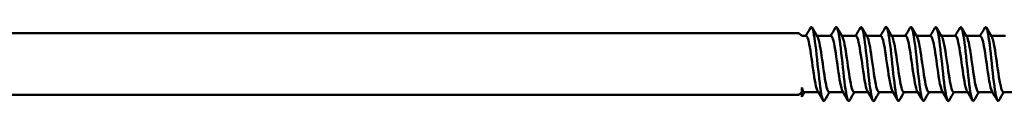
# Model space of a CAD drawing. Units: millimetres. Extents: x 3 to 2590, y -70 to 544.
# Drawn here: x 419 to 491, y 148 to 154 of the extents above; entities that cross this region are included whole.
import ezdxf

# ---------------------------------------------------------------- set-up
doc = ezdxf.new("R2010")
doc.units = ezdxf.units.MM
doc.layers.add('Visible (ANSI)', color=7, linetype='Continuous', lineweight=50)

# ---------------------------------------------------------------- blocks, each defined once
blk = doc.blocks.new('MF3-HT-A15-5.5 x 250')
at = {"layer": 'Visible (ANSI)'}
for p, q in [((7.211, 2.429), (160.051, 2.429)), ((160.261, 2.219), (160.051, 2.429)), ((160.578, 2.219), (160.261, 2.219)), ((162.388, 2.219), (161.368, 2.219)), ((164.198, 2.219), (163.178, 2.219)), ((166.008, 2.219), (164.988, 2.219)), ((167.818, 2.219), (166.798, 2.219)), ((169.628, 2.219), (168.608, 2.219)), ((171.438, 2.219), (170.418, 2.219)), ((173.248, 2.219), (172.228, 2.219)), ((175.058, 2.219), (174.038, 2.219)), ((7.211, -2.071), (160.051, -2.071)), ((160.261, -1.861), (160.051, -2.071)), ((160.261, -2.203), (160.261, -1.523)), ((161.448, -1.861), (160.429, -1.861)), ((163.258, -1.861), (162.239, -1.861)), ((165.068, -1.861), (164.049, -1.861)), ((166.878, -1.861), (165.859, -1.861)), ((168.688, -1.861), (167.669, -1.861)), ((170.498, -1.861), (169.479, -1.861)), ((172.308, -1.861), (171.289, -1.861)), ((174.118, -1.861), (173.099, -1.861)), ((175.928, -1.861), (174.909, -1.861))]:
    blk.add_line(p, q, dxfattribs=at)
for points, knots in [([(160.903, 2.828), (160.996, 2.98), (161.088, 2.703), (161.181, 2.093), (161.283, 1.42), (161.385, 0.369), (161.487, -0.551), (161.59, -1.471), (161.692, -2.223), (161.794, -2.443), (161.834, -2.529), (161.874, -2.533), (161.914, -2.463)], [-264.07685, -264.07685, -264.07685, -264.07685, -263.112722, -263.112722, -263.112722, -262.048621, -262.048621, -262.048621, -260.984745, -260.984745, -260.984745, -260.569123, -260.569123, -260.569123, -260.569123]), ([(162.713, 2.829), (162.815, 3.003), (162.917, 2.633), (163.019, 1.898), (163.12, 1.174), (163.22, 0.124), (163.321, -0.758), (163.423, -1.653), (163.525, -2.338), (163.627, -2.484), (163.659, -2.53), (163.691, -2.521), (163.724, -2.464)], [-257.793665, -257.793665, -257.793665, -257.793665, -256.731469, -256.731469, -256.731469, -255.684649, -255.684649, -255.684649, -254.622097, -254.622097, -254.622097, -254.285938, -254.285938, -254.285938, -254.285938]), ([(164.523, 2.829), (164.53, 2.841), (164.537, 2.851), (164.545, 2.859), (164.647, 2.962), (164.749, 2.517), (164.85, 1.74), (164.952, 0.962), (165.054, -0.117), (165.156, -0.978), (165.258, -1.839), (165.36, -2.447), (165.462, -2.51), (165.486, -2.524), (165.51, -2.509), (165.534, -2.466)], [-251.51048, -251.51048, -251.51048, -251.51048, -251.435741, -251.435741, -251.435741, -250.374052, -250.374052, -250.374052, -249.312577, -249.312577, -249.312577, -248.251313, -248.251313, -248.251313, -248.002752, -248.002752, -248.002752, -248.002752]), ([(166.333, 2.827), (166.348, 2.854), (166.364, 2.87), (166.379, 2.874), (166.481, 2.897), (166.582, 2.373), (166.684, 1.553), (166.786, 0.734), (166.888, -0.348), (166.99, -1.172), (167.091, -1.996), (167.193, -2.529), (167.295, -2.515), (167.311, -2.513), (167.327, -2.497), (167.344, -2.468)], [-245.227294, -245.227294, -245.227294, -245.227294, -245.068785, -245.068785, -245.068785, -244.008359, -244.008359, -244.008359, -242.94814, -242.94814, -242.94814, -241.888126, -241.888126, -241.888126, -241.719567, -241.719567, -241.719567, -241.719567]), ([(168.143, 2.826), (168.166, 2.866), (168.188, 2.882), (168.211, 2.871), (168.312, 2.822), (168.414, 2.228), (168.516, 1.376), (168.618, 0.523), (168.719, -0.555), (168.821, -1.34), (168.923, -2.126), (169.024, -2.588), (169.126, -2.505), (169.135, -2.498), (169.144, -2.486), (169.154, -2.47)], [-238.944109, -238.944109, -238.944109, -238.944109, -238.70931, -238.70931, -238.70931, -237.650108, -237.650108, -237.650108, -236.591108, -236.591108, -236.591108, -235.532306, -235.532306, -235.532306, -235.436382, -235.436382, -235.436382, -235.436382]), ([(169.953, 2.824), (169.981, 2.874), (170.009, 2.887), (170.037, 2.858), (170.139, 2.755), (170.24, 2.112), (170.342, 1.238), (170.444, 0.364), (170.545, -0.706), (170.647, -1.461), (170.748, -2.214), (170.85, -2.622), (170.951, -2.489), (170.956, -2.483), (170.96, -2.477), (170.964, -2.47)], [-232.660924, -232.660924, -232.660924, -232.660924, -232.368683, -232.368683, -232.368683, -231.310666, -231.310666, -231.310666, -230.252844, -230.252844, -230.252844, -229.195215, -229.195215, -229.195215, -229.153196, -229.153196, -229.153196, -229.153196]), ([(171.763, 2.823), (171.797, 2.883), (171.831, 2.889), (171.865, 2.835), (171.967, 2.673), (172.068, 1.979), (172.17, 1.085), (172.271, 0.191), (172.373, -0.868), (172.474, -1.585), (172.574, -2.291), (172.674, -2.639), (172.774, -2.47)], [-226.377738, -226.377738, -226.377738, -226.377738, -226.023475, -226.023475, -226.023475, -224.966608, -224.966608, -224.966608, -223.909929, -223.909929, -223.909929, -222.870011, -222.870011, -222.870011, -222.870011]), ([(173.573, 2.822), (173.612, 2.891), (173.652, 2.888), (173.691, 2.806), (173.792, 2.593), (173.894, 1.856), (173.995, 0.947), (174.097, 0.038), (174.198, -1.008), (174.299, -1.691), (174.394, -2.329), (174.489, -2.627), (174.584, -2.47)], [-220.094553, -220.094553, -220.094553, -220.094553, -219.685072, -219.685072, -219.685072, -218.629318, -218.629318, -218.629318, -217.573745, -217.573745, -217.573745, -216.586826, -216.586826, -216.586826, -216.586826]), ([(161.414, -1.802), (161.305, -1.619), (161.197, -0.985), (161.089, -0.235), (160.981, 0.515), (160.873, 1.343), (160.764, 1.806), (160.702, 2.072), (160.64, 2.209), (160.578, 2.211)], [260.992066, 260.992066, 260.992066, 260.992066, 262.118248, 262.118248, 262.118248, 263.245579, 263.245579, 263.245579, 263.893783, 263.893783, 263.893783, 263.893783]), ([(162.239, -1.852), (162.182, -1.851), (162.125, -1.737), (162.067, -1.509), (161.959, -1.078), (161.85, -0.265), (161.742, 0.494), (161.634, 1.249), (161.526, 1.913), (161.418, 2.133), (161.413, 2.143), (161.408, 2.153), (161.403, 2.161)], [254.469005, 254.469005, 254.469005, 254.469005, 255.06446, 255.06446, 255.06446, 256.194597, 256.194597, 256.194597, 257.318969, 257.318969, 257.318969, 257.370722, 257.370722, 257.370722, 257.370722]), ([(163.224, -1.794), (163.165, -1.695), (163.107, -1.481), (163.049, -1.171), (162.941, -0.599), (162.833, 0.27), (162.725, 0.973), (162.615, 1.691), (162.505, 2.199), (162.395, 2.219), (162.393, 2.219), (162.39, 2.219), (162.388, 2.219)], [254.70888, 254.70888, 254.70888, 254.70888, 255.316367, 255.316367, 255.316367, 256.439398, 256.439398, 256.439398, 257.584971, 257.584971, 257.584971, 257.610598, 257.610598, 257.610598, 257.610598]), ([(164.049, -1.86), (164.041, -1.86), (164.032, -1.858), (164.024, -1.853), (163.915, -1.786), (163.807, -1.246), (163.698, -0.524), (163.59, 0.196), (163.481, 1.062), (163.373, 1.609), (163.32, 1.878), (163.266, 2.064), (163.213, 2.153)], [248.18582, 248.18582, 248.18582, 248.18582, 248.272997, 248.272997, 248.272997, 249.404632, 249.404632, 249.404632, 250.533089, 250.533089, 250.533089, 251.087537, 251.087537, 251.087537, 251.087537]), ([(165.034, -1.801), (165.025, -1.788), (165.017, -1.771), (165.008, -1.752), (164.899, -1.502), (164.789, -0.798), (164.679, -0.024), (164.57, 0.746), (164.46, 1.545), (164.351, 1.938), (164.3, 2.121), (164.249, 2.212), (164.198, 2.211)], [248.425695, 248.425695, 248.425695, 248.425695, 248.513449, 248.513449, 248.513449, 249.656586, 249.656586, 249.656586, 250.795549, 250.795549, 250.795549, 251.327412, 251.327412, 251.327412, 251.327412]), ([(165.859, -1.853), (165.798, -1.851), (165.738, -1.721), (165.677, -1.469), (165.565, -0.998), (165.452, -0.123), (165.339, 0.654), (165.234, 1.379), (165.128, 1.981), (165.023, 2.161)], [241.902634, 241.902634, 241.902634, 241.902634, 242.532909, 242.532909, 242.532909, 243.708099, 243.708099, 243.708099, 244.804352, 244.804352, 244.804352, 244.804352]), ([(166.844, -1.795), (166.779, -1.684), (166.714, -1.43), (166.65, -1.068), (166.541, -0.462), (166.433, 0.417), (166.325, 1.101), (166.219, 1.769), (166.114, 2.218), (166.008, 2.219)], [242.14251, 242.14251, 242.14251, 242.14251, 242.815716, 242.815716, 242.815716, 243.942006, 243.942006, 243.942006, 245.044227, 245.044227, 245.044227, 245.044227]), ([(167.669, -1.859), (167.655, -1.86), (167.64, -1.853), (167.626, -1.837), (167.517, -1.722), (167.408, -1.139), (167.3, -0.402), (167.191, 0.334), (167.083, 1.186), (166.975, 1.699), (166.927, 1.921), (166.88, 2.075), (166.833, 2.153)], [235.619449, 235.619449, 235.619449, 235.619449, 235.770256, 235.770256, 235.770256, 236.901076, 236.901076, 236.901076, 238.030308, 238.030308, 238.030308, 238.521166, 238.521166, 238.521166, 238.521166]), ([(168.654, -1.8), (168.638, -1.774), (168.622, -1.739), (168.606, -1.695), (168.497, -1.39), (168.388, -0.652), (168.279, 0.12), (168.17, 0.891), (168.061, 1.656), (167.952, 2.002), (167.907, 2.144), (167.862, 2.213), (167.818, 2.211)], [235.859324, 235.859324, 235.859324, 235.859324, 236.025154, 236.025154, 236.025154, 237.161219, 237.161219, 237.161219, 238.295455, 238.295455, 238.295455, 238.761042, 238.761042, 238.761042, 238.761042]), ([(169.479, -1.853), (169.407, -1.849), (169.334, -1.659), (169.262, -1.309), (169.153, -0.778), (169.043, 0.091), (168.934, 0.826), (168.837, 1.476), (168.74, 1.992), (168.643, 2.16)], [229.336264, 229.336264, 229.336264, 229.336264, 230.089513, 230.089513, 230.089513, 231.22949, 231.22949, 231.22949, 232.237981, 232.237981, 232.237981, 232.237981]), ([(170.464, -1.796), (170.393, -1.673), (170.322, -1.376), (170.251, -0.96), (170.141, -0.313), (170.031, 0.589), (169.921, 1.252), (169.823, 1.841), (169.725, 2.212), (169.628, 2.218)], [229.576139, 229.576139, 229.576139, 229.576139, 230.314409, 230.314409, 230.314409, 231.460904, 231.460904, 231.460904, 232.477856, 232.477856, 232.477856, 232.477856]), ([(171.289, -1.858), (171.27, -1.859), (171.25, -1.847), (171.231, -1.819), (171.123, -1.665), (171.015, -1.057), (170.907, -0.316), (170.796, 0.446), (170.685, 1.307), (170.574, 1.789), (170.534, 1.965), (170.494, 2.088), (170.453, 2.154)], [223.053078, 223.053078, 223.053078, 223.053078, 223.255781, 223.255781, 223.255781, 224.378477, 224.378477, 224.378477, 225.533398, 225.533398, 225.533398, 225.954796, 225.954796, 225.954796, 225.954796]), ([(172.274, -1.798), (172.25, -1.76), (172.226, -1.701), (172.202, -1.622), (172.094, -1.263), (171.986, -0.498), (171.878, 0.266), (171.77, 1.029), (171.662, 1.754), (171.554, 2.055), (171.515, 2.163), (171.477, 2.214), (171.438, 2.212)], [223.292954, 223.292954, 223.292954, 223.292954, 223.541695, 223.541695, 223.541695, 224.666251, 224.666251, 224.666251, 225.790168, 225.790168, 225.790168, 226.194671, 226.194671, 226.194671, 226.194671]), ([(173.099, -1.856), (173.016, -1.85), (172.933, -1.593), (172.85, -1.147), (172.742, -0.565), (172.634, 0.308), (172.526, 1.008), (172.438, 1.575), (172.351, 2.005), (172.263, 2.158)], [216.769893, 216.769893, 216.769893, 216.769893, 217.632906, 217.632906, 217.632906, 218.758796, 218.758796, 218.758796, 219.67161, 219.67161, 219.67161, 219.67161]), ([(174.084, -1.799), (173.997, -1.648), (173.911, -1.23), (173.825, -0.675), (173.716, 0.022), (173.608, 0.899), (173.5, 1.487), (173.416, 1.944), (173.332, 2.209), (173.248, 2.216)], [217.009768, 217.009768, 217.009768, 217.009768, 217.908675, 217.908675, 217.908675, 219.036708, 219.036708, 219.036708, 219.911486, 219.911486, 219.911486, 219.911486]), ([(174.909, -1.854), (174.873, -1.856), (174.837, -1.812), (174.801, -1.718), (174.692, -1.436), (174.584, -0.72), (174.475, 0.047), (174.367, 0.814), (174.258, 1.591), (174.15, 1.964), (174.124, 2.051), (174.099, 2.116), (174.073, 2.157)], [210.486708, 210.486708, 210.486708, 210.486708, 210.862295, 210.862295, 210.862295, 211.992646, 211.992646, 211.992646, 213.122204, 213.122204, 213.122204, 213.388425, 213.388425, 213.388425, 213.388425])]:
    blk.add_open_spline(points, degree=3, knots=knots, dxfattribs=at)
for points in [[(160.543, 2.219), (160.664, 2.422), (160.784, 2.626), (160.903, 2.829)], [(161.009, 2.829), (161.14, 2.606), (161.271, 2.383), (161.403, 2.161)], [(162.353, 2.219), (162.474, 2.422), (162.594, 2.626), (162.713, 2.829)], [(162.819, 2.829), (162.95, 2.606), (163.081, 2.383), (163.213, 2.161)], [(164.163, 2.219), (164.284, 2.422), (164.404, 2.626), (164.523, 2.829)], [(164.629, 2.829), (164.76, 2.606), (164.891, 2.383), (165.023, 2.161)], [(165.973, 2.219), (166.094, 2.422), (166.214, 2.626), (166.333, 2.829)], [(166.439, 2.829), (166.57, 2.606), (166.701, 2.383), (166.833, 2.161)], [(167.783, 2.219), (167.904, 2.422), (168.024, 2.626), (168.143, 2.829)], [(168.249, 2.829), (168.38, 2.606), (168.511, 2.383), (168.643, 2.161)], [(169.593, 2.219), (169.714, 2.422), (169.834, 2.626), (169.953, 2.829)], [(170.059, 2.829), (170.19, 2.606), (170.321, 2.383), (170.453, 2.161)], [(171.403, 2.219), (171.524, 2.422), (171.644, 2.626), (171.763, 2.829)], [(171.869, 2.829), (172, 2.606), (172.131, 2.383), (172.263, 2.161)], [(173.213, 2.219), (173.334, 2.422), (173.454, 2.626), (173.573, 2.829)], [(173.679, 2.829), (173.81, 2.606), (173.941, 2.383), (174.073, 2.161)], [(160.429, -1.861), (160.373, -1.86), (160.317, -1.742), (160.261, -1.523)], [(160.463, -1.861), (160.396, -1.975), (160.328, -2.089), (160.261, -2.203)], [(161.808, -2.471), (161.677, -2.247), (161.546, -2.025), (161.414, -1.802)], [(162.273, -1.861), (162.153, -2.064), (162.033, -2.267), (161.914, -2.471)], [(163.618, -2.471), (163.487, -2.247), (163.356, -2.025), (163.224, -1.802)], [(164.083, -1.861), (163.963, -2.064), (163.843, -2.267), (163.724, -2.471)], [(165.428, -2.471), (165.297, -2.247), (165.166, -2.025), (165.034, -1.802)], [(165.893, -1.861), (165.773, -2.064), (165.653, -2.267), (165.534, -2.471)], [(167.238, -2.471), (167.107, -2.247), (166.976, -2.025), (166.844, -1.802)], [(167.703, -1.861), (167.583, -2.064), (167.463, -2.267), (167.344, -2.471)], [(169.048, -2.471), (168.917, -2.247), (168.786, -2.025), (168.654, -1.802)], [(169.513, -1.861), (169.393, -2.064), (169.273, -2.267), (169.154, -2.471)], [(170.858, -2.471), (170.727, -2.247), (170.596, -2.025), (170.464, -1.802)], [(171.323, -1.861), (171.203, -2.064), (171.083, -2.267), (170.964, -2.471)], [(172.668, -2.471), (172.537, -2.247), (172.406, -2.025), (172.274, -1.802)], [(173.133, -1.861), (173.013, -2.064), (172.893, -2.267), (172.774, -2.471)], [(174.478, -2.471), (174.347, -2.247), (174.216, -2.025), (174.084, -1.802)], [(174.943, -1.861), (174.823, -2.064), (174.703, -2.267), (174.584, -2.471)]]:
    blk.add_open_spline(points, degree=3, dxfattribs=at)

msp = doc.modelspace()

# ---------------------------------------------------------------- block references
msp.add_blockref('MF3-HT-A15-5.5 x 250', (315.838, 151.022))

doc.saveas('drawing.dxf')
